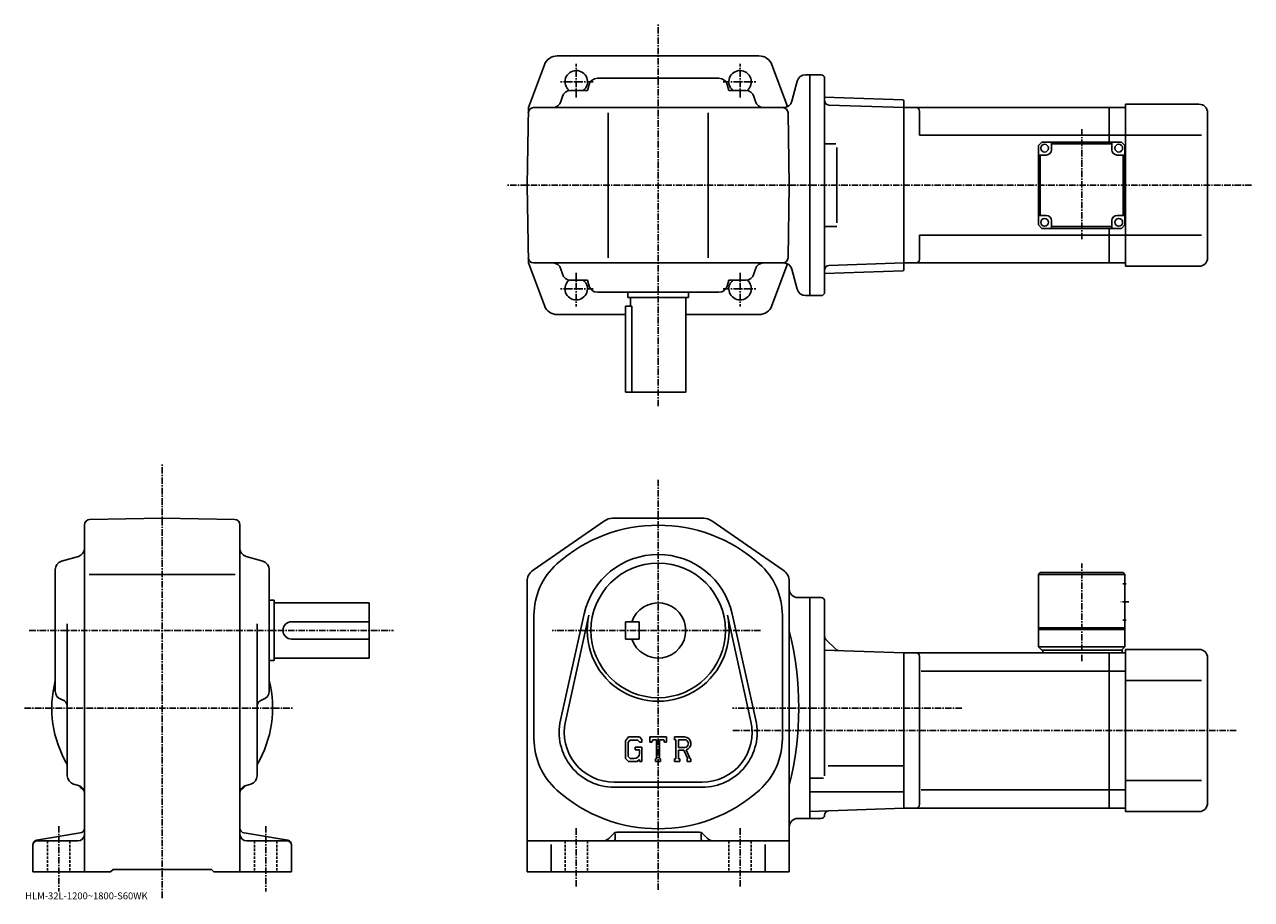
# Model space of a CAD drawing. Extents: x 0 to 711, y 0 to 507.
import ezdxf

# ---------------------------------------------------------------- set-up
doc = ezdxf.new("R2010")
doc.units = 0
doc.header["$LTSCALE"] = 3
doc.linetypes.add('CENTER', pattern=[2, 1.25, -0.25, 0.25, -0.25])
doc.linetypes.add('DASHED', pattern=[0.75, 0.5, -0.25])
doc.layers.get('0').update_dxf_attribs({"linetype": 'CONTINUOUS'})
doc.styles.get("Standard").update_dxf_attribs({"font": 'txt', "bigfont": 'BIGFONT'})

msp = doc.modelspace()

# ---------------------------------------------------------------- linework, layer by layer
at = {"linetype": 'CENTER'}
for p, q in [((366.91864, 285.885437), (366.91864, 507.113739)), ((319.41864, 464.795593), (319.41864, 484.295593)), ((414.41864, 464.795593), (414.41864, 484.295593)), ((329.294952, 473.947937), (310.357452, 473.947937)), ((404.542297, 473.947937), (423.479797, 473.947937)), ((612.41864, 446.413727), (612.41864, 382.281708)), ((710.840027, 413.947937), (279.49762, 413.947937)), ((319.41864, 363.100281), (319.41864, 343.600281)), ((414.41864, 363.100281), (414.41864, 343.600281)), ((329.294952, 353.947937), (310.357452, 353.947937)), ((404.542297, 353.947937), (423.479797, 353.947937)), ((79.416748, 0.77), (79.416748, 252.615585)), ((366.91864, 243.186172), (366.91864, 5.25712)), ((612.41864, 138.000488), (612.41864, 194.700485)), ((639.79364, 172.389999), (635.16864, 172.389999)), ((2.384368, 155.889999), (213.59375, 155.889999)), ((426.217377, 155.889999), (305.498749, 155.889999)), ((-0.380632, 110.889999), (155.249374, 110.889999)), ((542.955322, 110.889999), (410.032257, 110.889999)), ((702.043762, 97.889999), (410.032257, 97.889999)), ((19.41675, 42.488739), (19.41675, 4.58962)), ((139.416748, 42.488739), (139.416748, 4.58962)), ((319.41864, 41.16544), (319.41864, 7.3007)), ((414.41864, 41.16544), (414.41864, 7.00876))]:
    msp.add_line(p, q, dxfattribs=at)
at = {"linetype": 'CONTINUOUS'}
for p, q in [((300.975037, 483.749146), (291.703918, 458.947937)), ((366.91864, 488.947937), (308.468567, 488.947937)), ((425.368683, 488.947937), (366.91864, 488.947937)), ((432.862213, 483.749146), (441.917023, 459.526642)), ((452.346313, 477.947937), (454.91864, 477.947937)), ((454.91864, 349.947937), (454.91864, 477.947937)), ((461.41864, 477.947937), (454.91864, 477.947937)), ((326.863007, 472.358765), (325.859802, 468.947937)), ((366.91864, 475.947937), (331.659821, 475.947937)), ((366.91864, 475.947937), (402.177429, 475.947937)), ((406.974274, 472.358765), (407.977448, 468.947937)), ((447.516663, 474.242035), (444.411621, 462.653839)), ((463.41864, 475.947937), (463.41864, 351.947937)), ((311.372498, 465.340546), (310.564758, 462.555298)), ((316.174652, 468.947937), (325.859802, 468.947937)), ((417.662628, 468.947937), (407.977448, 468.947937)), ((422.464783, 465.340546), (423.272491, 462.555298)), ((508.918945, 463.477386), (463.41864, 465.066284)), ((509.41864, 462.95993), (508.918945, 463.477386)), ((509.41864, 364.935944), (509.41864, 462.95993)), ((290.918427, 413.947937), (291.703918, 458.947937)), ((294.652008, 458.947937), (439.582001, 458.947937)), ((309.518646, 458.947937), (309.515411, 458.936829)), ((337.91864, 371.947937), (337.91864, 455.947937)), ((395.91864, 371.947937), (395.91864, 455.947937)), ((424.318634, 458.947937), (424.321838, 458.936829)), ((442.918823, 413.947937), (442.184814, 456.000275)), ((509.41864, 458.947937), (465.855011, 460.469208)), ((628.41864, 458.947937), (509.41864, 458.947937)), ((509.41864, 368.947937), (509.41864, 458.947937)), ((518.41864, 442.947937), (518.41864, 456.947937)), ((637.91864, 458.947937), (628.41864, 458.947937)), ((628.41864, 458.947937), (628.41864, 438.947937)), ((637.91864, 366.947937), (637.91864, 460.947937)), ((680.41864, 460.947937), (637.91864, 460.947937)), ((685.41864, 371.947937), (685.41864, 455.947937)), ((628.41864, 442.947937), (518.41864, 442.947937)), ((628.41864, 442.947937), (637.91864, 442.947937)), ((637.91864, 442.947937), (681.893677, 442.947937)), ((469.956482, 437.947937), (463.446655, 437.947937)), ((470.561646, 392.152435), (470.561646, 435.865021)), ((589.41864, 438.947937), (587.41864, 436.947937)), ((587.41864, 436.947937), (587.41864, 390.947937)), ((589.41864, 438.947937), (635.41864, 438.947937)), ((594.91864, 434.447937), (594.91864, 438.947906)), ((629.91864, 437.947937), (594.91864, 437.947937)), ((629.91864, 434.447937), (629.91864, 438.947937)), ((637.41864, 436.947937), (635.41864, 438.947937)), ((637.41864, 436.947937), (637.41864, 390.947937)), ((591.91864, 431.447937), (587.41864, 431.447937)), ((588.41864, 396.447937), (588.41864, 431.447937)), ((632.91864, 431.447937), (637.41864, 431.447937)), ((636.41864, 431.447937), (636.41864, 396.447937)), ((290.918427, 413.947937), (291.703918, 368.947937)), ((442.918823, 413.947937), (442.184814, 371.895569)), ((591.91864, 396.447937), (587.41864, 396.447937)), ((594.91864, 393.447937), (594.91864, 388.947937)), ((629.91864, 393.447937), (629.91864, 388.947937)), ((632.91864, 396.447937), (637.41864, 396.447937)), ((470.561646, 389.947937), (463.446655, 389.947937)), ((518.41864, 370.947937), (518.41864, 384.947937)), ((628.41864, 384.947937), (518.41864, 384.947937)), ((589.41864, 388.947937), (587.41864, 390.947937)), ((635.41864, 388.947937), (589.41864, 388.947937)), ((594.91864, 389.947937), (629.91864, 389.947937)), ((628.41864, 388.947937), (628.41864, 368.947937)), ((628.41864, 384.947937), (637.91864, 384.947937)), ((635.41864, 388.947937), (637.41864, 390.947937)), ((637.91864, 384.947937), (681.893677, 384.947937)), ((300.975037, 344.146698), (291.703918, 368.947937)), ((439.582001, 368.947937), (294.652008, 368.947937)), ((309.518646, 368.947937), (309.515411, 368.959015)), ((311.372498, 362.555298), (310.564758, 365.340546)), ((422.464783, 362.555298), (423.272491, 365.340546)), ((424.318634, 368.947937), (424.321838, 368.959015)), ((432.862213, 344.146698), (441.917023, 368.369202)), ((447.516663, 353.653839), (444.411621, 365.242035)), ((463.41864, 367.341583), (463.446655, 367.34256)), ((508.918945, 364.418488), (463.41864, 362.82959)), ((509.41864, 368.947937), (465.855011, 367.426666)), ((509.41864, 364.935944), (508.918945, 364.418488)), ((628.41864, 368.947937), (509.41864, 368.947937)), ((637.91864, 368.947937), (628.41864, 368.947937)), ((680.41864, 366.947937), (637.91864, 366.947937)), ((316.174652, 358.947937), (325.859802, 358.947937)), ((326.863007, 355.537109), (325.859802, 358.947937)), ((406.974274, 355.537109), (407.977448, 358.947937)), ((417.662628, 358.947937), (407.977448, 358.947937)), ((366.91864, 351.947937), (331.659821, 351.947937)), ((349.41864, 351.947937), (349.41864, 348.947937)), ((384.41864, 348.947937), (349.41864, 348.947937)), ((350.91864, 348.947937), (350.91864, 343.947937)), ((366.91864, 351.947937), (402.177429, 351.947937)), ((382.91864, 348.947937), (382.91864, 293.947937)), ((384.41864, 351.947937), (384.41864, 348.947937)), ((452.346313, 349.947937), (454.91864, 349.947937)), ((461.41864, 349.947937), (454.91864, 349.947937)), ((347.91864, 293.947937), (347.91864, 343.947937)), ((351.71994, 343.947937), (347.91864, 343.947937)), ((351.71994, 343.947937), (351.71994, 293.947937)), ((347.91864, 338.947937), (308.468567, 338.947937)), ((425.368683, 338.947937), (382.91864, 338.947937)), ((347.91864, 293.947937), (382.91864, 293.947937)), ((37.364349, 220.155823), (79.416748, 220.889999)), ((121.469147, 220.156296), (79.416748, 220.889999)), ((393.422028, 220.889999), (340.415222, 220.889999)), ((34.416752, 203.631195), (34.416752, 217.156281)), ((124.416748, 217.156754), (124.416748, 15.89)), ((294.368622, 190.77562), (335.865234, 219.470062)), ((439.468628, 190.77562), (397.972046, 219.470062)), ((34.416752, 203.631195), (34.416752, 15.89)), ((30.827551, 198.834366), (21.005951, 195.945618)), ((137.827545, 195.945633), (128.005951, 198.834366)), ((17.41675, 120.631195), (17.41675, 191.148819)), ((36.99115, 188.389999), (121.66935, 188.389999)), ((141.416748, 120.631195), (141.416748, 191.148819)), ((588.41864, 189.389999), (587.41864, 188.389999)), ((587.41864, 188.389999), (587.41864, 146.389999)), ((637.41864, 188.389999), (587.41864, 188.389999)), ((636.41864, 189.389999), (588.41864, 189.389999)), ((636.41864, 189.389999), (637.41864, 188.389999)), ((637.41864, 188.389999), (637.41864, 146.389999)), ((290.91864, 184.195557), (290.91864, 15.89)), ((442.91864, 179.389999), (442.91864, 184.195557)), ((442.91864, 42.389999), (442.91864, 179.389999)), ((638.29364, 182.889999), (636.29364, 182.889999)), ((141.416748, 173.389999), (144.416748, 173.389999)), ((144.416748, 173.389999), (144.416748, 138.389999)), ((144.416748, 171.889999), (199.416748, 171.889999)), ((199.416748, 139.889999), (199.416748, 171.889999)), ((447.91864, 174.889999), (454.91864, 174.889999)), ((461.41864, 174.890106), (454.91864, 174.890106)), ((454.91864, 174.889999), (454.91864, 46.889999)), ((463.41864, 71.537735), (463.41864, 172.890121)), ((294.91864, 164.667099), (294.91864, 93.112923)), ((323.965424, 165.430786), (310.277618, 103.80706)), ((326.796417, 164.801956), (313.108643, 103.178238)), ((420.728638, 103.178185), (407.040833, 164.80188)), ((423.559631, 103.807007), (409.871826, 165.430695)), ((438.91864, 164.667099), (438.91864, 93.11293)), ((24.41675, 71.646004), (24.41675, 159.8004)), ((134.416748, 71.646019), (134.416748, 159.8004)), ((154.416748, 160.889999), (199.416748, 160.889999)), ((347.91864, 160.889999), (347.91864, 150.889999)), ((347.91864, 160.889999), (355.91864, 160.889999)), ((355.91864, 160.889999), (355.91864, 150.889999)), ((637.41864, 157.389999), (587.41864, 157.389999)), ((638.29364, 161.889999), (636.29364, 161.889999)), ((154.416748, 150.889999), (199.416748, 150.889999)), ((347.91864, 150.889999), (355.91864, 150.889999)), ((464.150879, 150.657761), (469.865387, 144.943253)), ((637.41864, 156.389999), (587.41864, 156.389999)), ((509.41864, 142.889999), (463.41864, 144.496353)), ((628.41864, 142.889999), (509.41864, 142.889999)), ((509.41864, 142.889999), (509.41864, 52.889999)), ((589.41864, 144.389999), (587.41864, 146.389999)), ((637.41864, 146.389999), (587.41864, 146.389999)), ((635.91864, 144.389999), (589.41864, 144.389999)), ((589.91864, 144.389999), (589.91864, 142.889999)), ((637.91864, 142.889999), (628.41864, 142.889999)), ((628.41864, 52.889999), (628.41864, 142.889999)), ((637.41864, 146.389999), (635.41864, 144.389999)), ((635.91864, 144.389999), (635.91864, 142.889999)), ((637.91864, 144.889999), (637.91864, 50.889999)), ((680.41864, 144.889999), (637.91864, 144.889999)), ((141.416748, 138.389999), (144.416748, 138.389999)), ((144.416748, 139.889999), (199.416748, 139.889999)), ((518.41864, 140.889999), (518.41864, 54.88998)), ((685.41864, 139.889999), (685.41864, 55.889992)), ((628.41864, 132.299301), (519.456299, 132.299301)), ((628.41864, 132.299301), (637.91864, 132.299301)), ((637.91864, 126.889999), (681.893677, 126.889999)), ((21.005951, 115.834366), (21.545349, 115.675697)), ((137.827545, 115.834366), (137.288147, 115.67569)), ((349.643219, 94.139999), (347.91864, 91.931534)), ((349.643219, 94.139999), (356.031219, 94.139999)), ((356.031219, 94.139999), (357.41864, 92.600418)), ((357.41864, 92.600418), (357.41864, 91.171249)), ((362.16864, 91.171249), (362.16864, 94.139999)), ((362.16864, 94.139999), (371.66864, 94.139999)), ((371.66864, 91.171249), (371.66864, 94.139999)), ((376.41864, 94.139999), (382.114838, 94.139999)), ((376.41864, 94.139999), (376.41864, 92.395859)), ((347.91864, 91.931534), (347.91864, 81.73912)), ((350.586823, 92.247421), (349.514221, 90.917419)), ((349.514221, 90.917419), (349.514221, 82.70784)), ((355.164642, 92.247421), (350.586823, 92.247421)), ((353.559235, 88.165398), (357.41864, 88.165398)), ((353.559235, 88.165398), (353.559235, 86.606796)), ((356.045624, 86.606796), (353.559235, 86.606796)), ((356.045624, 91.395859), (355.146637, 92.247421)), ((356.045624, 91.395859), (356.045624, 91.171249)), ((356.045624, 91.171249), (357.41864, 91.171249)), ((356.045624, 86.606796), (356.045624, 84.528664)), ((356.045624, 85.122421), (356.045624, 86.309921)), ((357.41864, 88.165398), (357.41864, 79.889999)), ((362.16864, 91.171249), (363.223236, 91.171249)), ((363.733429, 92.395859), (363.223236, 91.171249)), ((365.990845, 92.395859), (363.733429, 92.395859)), ((365.990845, 92.395859), (365.990845, 81.448601)), ((367.772034, 92.395859), (367.772034, 81.448601)), ((367.772034, 92.395859), (370.247437, 92.395859)), ((370.247437, 92.395859), (370.677643, 91.171249)), ((370.677643, 91.171249), (371.66864, 91.171249)), ((376.41864, 92.395859), (377.123627, 92.395859)), ((377.123627, 92.395859), (377.123627, 81.374382)), ((378.756439, 92.395859), (378.756439, 88.035156)), ((378.756439, 92.395859), (383.189636, 92.392975)), ((382.414429, 88.035156), (378.756439, 88.035156)), ((378.756439, 86.55114), (378.756439, 81.374382)), ((378.756439, 86.55114), (381.797241, 86.55114)), ((381.797241, 86.55114), (384.025024, 81.374382)), ((383.164429, 86.68026), (385.518829, 81.374382)), ((347.91864, 81.73912), (349.751221, 79.889999)), ((349.514221, 82.70784), (350.604034, 81.559921)), ((354.69162, 79.889999), (349.751221, 79.889999)), ((353.076843, 81.559921), (350.604034, 81.559921)), ((356.045624, 81.025917), (354.69162, 79.889999)), ((356.045624, 81.025917), (356.045624, 79.889999)), ((356.045624, 79.889999), (357.41864, 79.889999)), ((365.285828, 81.448601), (365.285828, 79.889999)), ((365.285828, 81.448601), (365.990845, 81.448601)), ((365.285828, 79.889999), (368.365845, 79.889999)), ((367.772034, 81.448601), (368.365845, 81.448601)), ((368.365845, 81.448601), (368.365845, 79.889999)), ((376.41864, 81.374382), (377.123627, 81.374382)), ((376.41864, 81.374382), (376.41864, 79.889999)), ((379.406036, 79.889999), (376.41864, 79.889999)), ((378.756439, 81.374382), (379.406036, 81.374382)), ((379.406036, 81.374382), (379.406036, 79.889999)), ((383.729218, 81.374382), (384.025024, 81.374382)), ((383.729218, 81.374382), (383.729218, 79.889999)), ((383.729218, 79.889999), (385.91864, 79.889999)), ((385.518829, 81.374382), (385.91864, 81.374382)), ((385.91864, 81.374382), (385.91864, 79.889999)), ((509.41864, 77.384003), (465.41864, 77.384003)), ((28.024151, 66.843857), (30.809349, 66.03614)), ((130.809357, 66.843857), (128.024155, 66.03614)), ((341.41864, 67.889999), (392.41864, 67.889999)), ((392.41864, 64.989998), (341.41864, 64.989998)), ((462.850677, 70.322998), (454.91864, 70.322998)), ((637.91864, 68.889999), (681.893677, 68.889999)), ((509.41864, 62.370998), (454.91864, 62.370998)), ((628.41864, 63.480701), (519.456299, 63.480701)), ((628.41864, 63.480709), (637.91864, 63.480709)), ((454.91864, 50.986816), (509.41864, 52.889999)), ((628.41864, 52.889999), (509.41864, 52.889999)), ((637.91864, 52.889999), (628.41864, 52.889999)), ((680.41864, 50.889999), (637.91864, 50.889999)), ((447.91864, 46.889999), (454.91864, 46.889999)), ((461.41864, 46.8899), (454.91864, 46.8899)), ((6.50575, 34.238159), (31.90995, 38.472198)), ((152.327744, 34.238178), (126.923553, 38.472221)), ((341.040039, 38.011318), (338.383026, 35.354462)), ((341.91864, 37.954121), (341.91864, 34.889999)), ((343.161224, 38.889999), (390.676025, 38.889999)), ((391.91864, 37.954121), (391.91864, 34.889999)), ((392.797241, 38.011318), (395.454041, 35.3545)), ((442.91864, 42.389999), (442.91864, 15.89)), ((4.41675, 31.772181), (4.41675, 15.89)), ((6.91675, 33.889999), (30.41675, 33.889999)), ((151.916748, 33.889999), (128.416748, 33.889999)), ((154.416748, 31.772181), (154.416748, 15.89)), ((442.91864, 33.889999), (290.91864, 33.889999)), ((304.91864, 31.823441), (304.91864, 15.89)), ((428.91864, 31.823441), (428.91864, 15.89)), ((4.41675, 15.89), (49.416752, 15.89)), ((49.416752, 15.89), (50.916752, 17.389999)), ((50.916752, 17.389999), (107.916748, 17.389999)), ((109.416748, 15.89), (107.916748, 17.389999)), ((109.416748, 15.89), (154.416748, 15.89)), ((442.91864, 15.89), (290.91864, 15.89))]:
    msp.add_line(p, q, dxfattribs=at)
at = {"linetype": 'DASHED'}
for p, q in [((12.91675, 33.889999), (12.91675, 15.89)), ((25.91675, 33.889999), (25.91675, 15.89)), ((132.916748, 33.889999), (132.916748, 15.89)), ((145.916748, 33.889999), (145.916748, 15.89)), ((312.91864, 33.889999), (312.91864, 15.89)), ((325.91864, 33.889999), (325.91864, 15.89)), ((407.91864, 33.889999), (407.91864, 15.89)), ((420.91864, 33.889999), (420.91864, 15.89))]:
    msp.add_line(p, q, dxfattribs=at)
at = {"linetype": 'CONTINUOUS'}
for centre, radius in [((590.91864, 435.447937), 2.25), ((633.91864, 435.447937), 2.25), ((590.91864, 392.447937), 2.25), ((633.91864, 392.447937), 2.25), ((366.91864, 155.889999), 39)]:
    msp.add_circle(centre, radius, dxfattribs=at)
for centre, radius, start, end in [((308.468567, 480.947937), 8, 90, 159.503387), ((425.368683, 480.947937), 8, 20.496618, 90), ((319.41864, 473.947937), 6.5, -50.284863, 231.240692), ((414.41864, 473.947937), 6.5, -51.240688, 230.284866), ((452.346313, 472.947937), 5, 90, 165), ((461.41864, 475.947937), 2, 0, 90), ((331.659821, 470.947937), 5, 90, 163.610458), ((402.177429, 470.947937), 5, 16.38954, 90), ((305.762634, 463.947937), 5, -90, -16.172159), ((316.174652, 463.947937), 5, 90, 163.827835), ((417.662628, 463.947937), 5, 16.172159, 90), ((428.074646, 463.947937), 5, 196.172165, 270), ((439.582001, 463.947937), 5, -90, -15), ((465.942261, 462.967682), 2.5, 180.104294, 268), ((294.652008, 455.947937), 3, 90, 179), ((439.185272, 455.947937), 3, 1, 90), ((516.41864, 456.947937), 2, 0, 90), ((680.41864, 455.947937), 5, 0, 90), ((591.91864, 434.447937), 3, -90, 0), ((632.91864, 434.447937), 3, 180, 270), ((591.91864, 393.447937), 3, 0, 90), ((632.91864, 393.447937), 3, 90, 180), ((294.652008, 371.947937), 3, 181, 270), ((439.185272, 371.947937), 3, 270, 359), ((516.41864, 370.947906), 2, -90, 0), ((680.41864, 371.947937), 5, -90, 0), ((305.762634, 363.947937), 5, 16.172159, 90), ((428.074646, 363.947937), 5, 90, 163.827835), ((439.582001, 363.947937), 5, 15, 90), ((465.942261, 364.928192), 2.5, 92, 179.895706), ((316.174652, 363.947937), 5, 196.172165, 270), ((319.41864, 353.947937), 6.5, -231.240692, 50.284863), ((414.41864, 353.947937), 6.5, -230.284866, 51.240688), ((417.662628, 363.947937), 5, 270, 343.82785), ((331.659821, 356.947937), 5, 196.389542, 270), ((402.177429, 356.947937), 5, 270, 343.610474), ((452.346313, 354.947937), 5, 195, 270), ((461.41864, 351.947937), 2, -90, 0), ((308.468567, 346.947937), 8, 200.496613, 270), ((425.368683, 346.947937), 8, 270, 339.503387), ((340.415222, 212.889999), 8, 90, 124.6633), ((393.422028, 212.889999), 8, 55.3363, 90), ((37.416752, 217.156281), 3, 91.000603, 180), ((121.416748, 217.156738), 3, 0, 89.00058), ((366.91864, 128.889999), 88, 48.217949, 131.810501), ((29.41675, 203.63118), 5, -73.610229, 0), ((129.416748, 203.631226), 5, 180, 253.610794), ((366.91864, 155.889999), 44, 12.5231, 167.476807), ((22.41675, 191.148834), 5, 106.3899, 180), ((136.416748, 191.148804), 5, 0, 73.610527), ((334.91864, 164.667099), 40, 131.810806, 180), ((398.91864, 164.667099), 40, 0, 48.251911), ((298.91864, 184.195526), 8, 124.6633, 180), ((434.91864, 184.195602), 8, 0, 55.336201), ((447.91864, 179.889999), 5, 180, 270), ((366.91864, 155.889999), 16, -161.7901, 161.7901), ((461.41861, 172.890121), 2, 0, 90), ((366.91864, 155.889999), 41.099998, -192.523193, 12.5231), ((154.416748, 155.889999), 5, 90, 270), ((263.209839, 110.889999), 185.208893, -13.99809, 13.99809), ((465.91864, 152.425537), 2.5, 180, 225), ((471.633148, 146.711029), 2.5, -135, -92), ((516.41864, 140.890015), 2, 0, 90), ((680.41864, 139.889999), 5, 0, 90), ((79.416748, 110.889999), 64, 165.638489, 210.753525), ((79.416748, 110.889999), 64, -30.753519, 14.361512), ((22.41675, 120.631226), 5, 180, 253.610794), ((20.41675, 111.838219), 4, 0, 73.610649), ((138.416748, 111.838249), 4, 106.389999, 180), ((136.416748, 120.631187), 5, -73.610321, 0), ((341.41864, 96.889999), 31.9, 167.476807, 270), ((341.41864, 96.889999), 29, 167.476807, 270), ((392.41864, 96.889999), 31.9, -90, 12.5231), ((392.41864, 96.889999), 29, -90, 12.5231), ((334.91864, 93.112915), 40, 180, 228.190094), ((382.114838, 90.336281), 3.803712, -73.981873, 90.00351), ((398.91864, 93.112915), 40, -48.187901, 0), ((382.114838, 90.336281), 2.320524, -82.585274, 62.41185), ((353.076843, 84.528664), 2.96875, -89.999786, 0.000109), ((29.41675, 71.646042), 5, 180, 253.828201), ((129.416748, 71.646004), 5, -73.827698, 0), ((29.41675, 61.233978), 5, 0, 73.827919), ((38.404549, 69.877777), 8, 211.001404, 233.216995), ((129.416748, 61.23402), 5, 106.172501, 180), ((120.428947, 69.877777), 8, -53.216999, -31.0014), ((32.416752, 61.86866), 2, 30.94791, 53.217121), ((126.416748, 61.86866), 2, 126.782883, 149.052094), ((366.91864, 128.889999), 88, 228.189804, 311.810791), ((465.918579, 48.869419), 2.5, 92, 179.739227), ((516.41864, 54.889999), 2, -90, 0), ((680.41864, 55.889999), 5, -90, 0), ((447.91864, 41.88998), 5, 90, 180), ((461.41864, 48.8899), 2, -90, -0.260773), ((30.41675, 37.889961), 4, -90, 0), ((31.41675, 41.431381), 3, -80.537483, 0), ((127.416748, 41.431419), 3, 180, 260.537903), ((128.416748, 37.889999), 4, 180, 270), ((343.161224, 35.889999), 3, 90, 134.999802), ((390.676025, 35.889999), 3, 44.999691, 90), ((6.91675, 31.7722), 2.5, 99.462753, 180), ((6.91675, 31.39002), 2.5, 90, 180), ((151.916748, 31.389999), 2.5, 0, 90), ((151.916748, 31.772181), 2.5, 0, 80.537682), ((334.847626, 38.889999), 5, -90, -45), ((340.91864, 34.889999), 1, -90, 0), ((392.91864, 34.889999), 1, 180, 270), ((398.989624, 38.889999), 5, -135.000107, -90)]:
    msp.add_arc(centre, radius, start, end, dxfattribs=at)

# ---------------------------------------------------------------- texts
msp.add_text('HLM-32L-1200~1800-S60WK', height=4).set_placement((0, 0))

doc.saveas('drawing.dxf')
